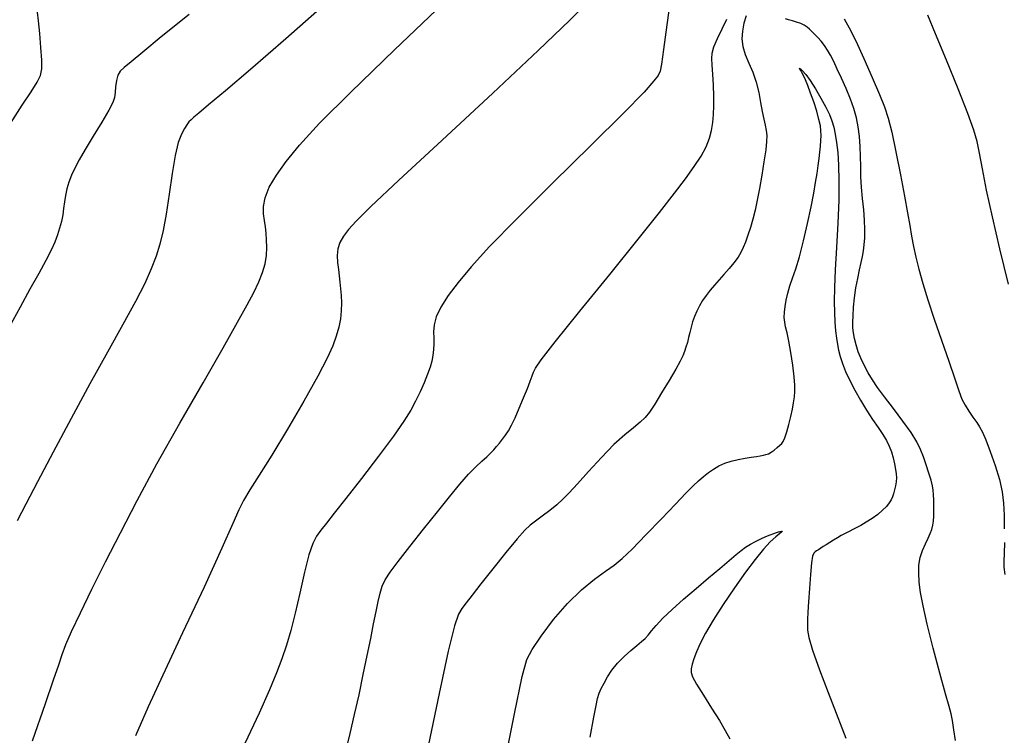
# Model space of a CAD drawing. Extents: x 349556 to 352756, y 1037906 to 1040906.
# Drawn here: x 351422 to 351558, y 1040237 to 1040336 of the extents above; entities that cross this region are included whole.
import ezdxf

# ---------------------------------------------------------------- set-up
doc = ezdxf.new("R2010")
doc.units = 0
doc.header["$MEASUREMENT"] = 0
doc.layers.add('INDEX', color=1, linetype='CONTINUOUS')
doc.layers.add('INTER', color=33, linetype='CONTINUOUS')

msp = doc.modelspace()

# ---------------------------------------------------------------- linework, layer by layer
at = {"layer": 'INDEX', "color": 1, "linetype": 'CONTINUOUS'}
for points, elevation in [([(351512.42, 1040339.56), (351511.85, 1040335.26), (351511.39, 1040331.84), (351511.39, 1040331.84), (351511.11, 1040329.83), (351510.9, 1040328.84), (351510.63, 1040328.26), (351510.63, 1040328.26), (351510.06, 1040327.49), (351508.68, 1040325.96), (351505.88, 1040323.09), (351505.88, 1040323.09), (351501.37, 1040318.61), (351496.03, 1040313.34), (351491.05, 1040308.38), (351491.05, 1040308.38), (351487.34, 1040304.58), (351484.78, 1040301.79), (351482.98, 1040299.64), (351482.98, 1040299.64), (351481.61, 1040297.81), (351480.61, 1040296.21), (351479.97, 1040294.87), (351479.97, 1040294.87), (351479.67, 1040293.76), (351479.6, 1040292.82), (351479.62, 1040291.97), (351479.62, 1040291.15), (351479.58, 1040290.34), (351479.48, 1040289.55), (351479.48, 1040289.55), (351479.34, 1040288.76), (351479.12, 1040287.91), (351478.78, 1040286.93), (351478.78, 1040286.93), (351478.3, 1040285.77), (351477.73, 1040284.5), (351477.11, 1040283.22), (351477.11, 1040283.22), (351476.44, 1040281.95), (351475.51, 1040280.45), (351474.08, 1040278.39), (351474.08, 1040278.39), (351472, 1040275.6), (351469.63, 1040272.52), (351467.46, 1040269.75), (351467.46, 1040269.75), (351465.87, 1040267.72), (351464.79, 1040266.34), (351464.03, 1040265.38), (351464.03, 1040265.38), (351463.43, 1040264.56), (351462.9, 1040263.55), (351462.36, 1040261.95), (351462.36, 1040261.95), (351461.76, 1040259.55), (351461.12, 1040256.69), (351460.48, 1040253.88), (351460.48, 1040253.88), (351459.87, 1040251.51), (351459.27, 1040249.48), (351458.63, 1040247.61), (351458.63, 1040247.61), (351457.9, 1040245.67), (351456.91, 1040243.28), (351455.48, 1040240.07), (351455.48, 1040240.07), (351453.52, 1040235.86)], 2400), ([(351421.14, 1040321.6), (351422.77, 1040324.14), (351423.98, 1040326), (351424.8, 1040327.32), (351424.8, 1040327.32), (351425.28, 1040328.26), (351425.47, 1040329.15), (351425.47, 1040330.35), (351425.47, 1040330.35), (351425.34, 1040332.09), (351425.17, 1040334.05), (351425, 1040335.81), (351425, 1040335.81), (351424.88, 1040337.02)], 2410), ([(351559.04, 1040299.41), (351557.84, 1040304.26), (351556.82, 1040308.7), (351556.82, 1040308.7), (351556.02, 1040312.41), (351555.44, 1040315.34), (351555.03, 1040317.52), (351555.03, 1040317.52), (351554.71, 1040319.11), (351554.27, 1040320.68), (351553.45, 1040322.97), (351553.45, 1040322.97), (351552.09, 1040326.41), (351550.47, 1040330.38), (351548.97, 1040333.99), (351548.97, 1040333.99), (351547.89, 1040336.58)], 2400)]:
    msp.add_lwpolyline(points, dxfattribs=dict(at, elevation=elevation))
at = {"layer": 'INTER', "linetype": 'CONTINUOUS'}
for points, elevation in [([(351465.41, 1040338.83), (351459.18, 1040333.29), (351459.18, 1040333.29), (351454.32, 1040329.06), (351450.83, 1040326.1), (351448.52, 1040324.18), (351448.52, 1040324.18), (351447.16, 1040323.05), (351446.45, 1040322.46), (351446.09, 1040322.12), (351446.09, 1040322.12), (351445.79, 1040321.82), (351445.5, 1040321.43), (351445.16, 1040320.9), (351445.16, 1040320.9), (351444.77, 1040320.14), (351444.33, 1040318.96), (351443.9, 1040317.17), (351443.9, 1040317.17), (351443.48, 1040314.67), (351443.07, 1040311.82), (351442.67, 1040309.09), (351442.67, 1040309.09), (351442.25, 1040306.82), (351441.79, 1040304.94), (351441.25, 1040303.24), (351441.25, 1040303.24), (351440.59, 1040301.5), (351439.69, 1040299.5), (351438.41, 1040296.99), (351438.41, 1040296.99), (351436.66, 1040293.8), (351434.52, 1040289.97), (351432.09, 1040285.59), (351432.09, 1040285.59), (351429.52, 1040280.83), (351427.03, 1040276.15), (351424.87, 1040272.06), (351424.87, 1040272.06), (351423.25, 1040268.96), (351422.07, 1040266.69)], 2406), ([(351424.18, 1040236.24), (351425.97, 1040241.4), (351427.1, 1040244.68), (351427.8, 1040246.74), (351427.8, 1040246.74), (351428.28, 1040248.2), (351428.8, 1040249.57), (351429.57, 1040251.36), (351430.79, 1040253.95), (351432.39, 1040257.23), (351434.26, 1040260.98), (351434.26, 1040260.98), (351436.32, 1040265.03), (351438.65, 1040269.49), (351441.38, 1040274.53), (351441.38, 1040274.53), (351444.54, 1040280.16), (351447.75, 1040285.77), (351450.52, 1040290.61), (351450.52, 1040290.61), (351452.51, 1040294.12), (351453.84, 1040296.52), (351454.75, 1040298.26), (351454.75, 1040298.26), (351455.45, 1040299.7), (351455.98, 1040300.99), (351456.33, 1040302.19), (351456.33, 1040302.19), (351456.51, 1040303.35), (351456.57, 1040304.47), (351456.53, 1040305.5), (351456.53, 1040305.5), (351456.46, 1040306.44), (351456.36, 1040307.31), (351456.23, 1040308.18), (351456.23, 1040308.18), (351456.1, 1040309.1), (351456.08, 1040310.13), (351456.31, 1040311.34), (351456.31, 1040311.34), (351456.9, 1040312.78), (351457.88, 1040314.46), (351459.23, 1040316.37), (351459.23, 1040316.37), (351461.07, 1040318.62), (351463.86, 1040321.63), (351468.16, 1040325.95), (351468.16, 1040325.95), (351474.2, 1040331.8), (351480.91, 1040338.18)], 2404), ([(351501.14, 1040338.71), (351498.42, 1040335.91), (351494.06, 1040331.7), (351494.06, 1040331.7), (351487.77, 1040325.8), (351480.78, 1040319.32), (351474.76, 1040313.73), (351470.93, 1040310.11), (351468.9, 1040308.1), (351467.86, 1040306.95), (351467.86, 1040306.95), (351467.15, 1040306.03), (351466.65, 1040305.17), (351466.37, 1040304.29), (351466.37, 1040304.29), (351466.29, 1040303.35), (351466.34, 1040302.38), (351466.46, 1040301.43), (351466.46, 1040301.43), (351466.57, 1040300.53), (351466.66, 1040299.66), (351466.75, 1040298.76), (351466.75, 1040298.76), (351466.83, 1040297.81), (351466.88, 1040296.79), (351466.85, 1040295.72), (351466.85, 1040295.72), (351466.73, 1040294.6), (351466.5, 1040293.43), (351466.16, 1040292.21), (351466.16, 1040292.21), (351465.69, 1040290.88), (351464.9, 1040289.15), (351463.59, 1040286.65), (351463.59, 1040286.65), (351461.66, 1040283.2), (351459.41, 1040279.34), (351457.25, 1040275.74), (351457.25, 1040275.74), (351455.51, 1040272.97), (351454.22, 1040270.95), (351453.32, 1040269.47), (351453.32, 1040269.47), (351452.68, 1040268.18), (351451.86, 1040266.3), (351450.36, 1040262.91), (351450.36, 1040262.91), (351447.88, 1040257.51), (351444.92, 1040251.16), (351442.19, 1040245.33), (351442.19, 1040245.33), (351440.17, 1040240.97), (351438.43, 1040236.96)], 2402), ([(351445.84, 1040336.69), (351441.95, 1040333.57), (351439.41, 1040331.46), (351437.83, 1040330.14), (351437.83, 1040330.14), (351436.86, 1040329.35), (351436.3, 1040328.83), (351435.99, 1040328.3), (351435.99, 1040328.3), (351435.79, 1040327.54), (351435.66, 1040326.67), (351435.58, 1040325.87), (351435.58, 1040325.87), (351435.49, 1040325.22), (351435.26, 1040324.52), (351434.72, 1040323.44), (351434.72, 1040323.44), (351433.76, 1040321.81), (351432.58, 1040319.87), (351431.46, 1040318.03), (351430.61, 1040316.56), (351430.01, 1040315.42), (351429.56, 1040314.44), (351429.56, 1040314.44), (351429.21, 1040313.5), (351428.93, 1040312.57), (351428.72, 1040311.66), (351428.72, 1040311.66), (351428.58, 1040310.76), (351428.47, 1040309.87), (351428.35, 1040308.97), (351428.35, 1040308.97), (351428.17, 1040308.06), (351427.93, 1040307.13), (351427.63, 1040306.19), (351427.63, 1040306.19), (351427.26, 1040305.2), (351426.75, 1040304.07), (351426.03, 1040302.66), (351426.03, 1040302.66), (351425.04, 1040300.86), (351423.83, 1040298.7), (351422.46, 1040296.23), (351422.46, 1040296.23), (351420.96, 1040293.44)], 2408), ([(351522.78, 1040336.49), (351522.49, 1040335.47), (351522.27, 1040334.37), (351522.27, 1040334.37), (351522.22, 1040333.3), (351522.35, 1040332.24), (351522.67, 1040331.14), (351522.67, 1040331.14), (351523.15, 1040329.96), (351523.7, 1040328.7), (351524.2, 1040327.34), (351524.2, 1040327.34), (351524.55, 1040325.91), (351524.8, 1040324.51), (351525.01, 1040323.25), (351525.01, 1040323.25), (351525.22, 1040322.22), (351525.41, 1040321.37), (351525.56, 1040320.65), (351525.56, 1040320.65), (351525.64, 1040319.96), (351525.62, 1040319.13), (351525.5, 1040317.95), (351525.5, 1040317.95), (351525.26, 1040316.32), (351524.95, 1040314.44), (351524.62, 1040312.6), (351524.62, 1040312.6), (351524.33, 1040311), (351524.04, 1040309.63), (351523.74, 1040308.4), (351523.74, 1040308.4), (351523.4, 1040307.22), (351523.04, 1040306.15), (351522.7, 1040305.21), (351522.7, 1040305.21), (351522.4, 1040304.45), (351522.08, 1040303.79), (351521.67, 1040303.11), (351521.67, 1040303.11), (351521.1, 1040302.35), (351520.44, 1040301.54), (351519.73, 1040300.74), (351519.73, 1040300.74), (351519.05, 1040299.97), (351518.4, 1040299.25), (351517.81, 1040298.54), (351517.81, 1040298.54), (351517.27, 1040297.83), (351516.78, 1040297.12), (351516.35, 1040296.4), (351515.98, 1040295.67), (351515.66, 1040294.93), (351515.4, 1040294.2), (351515.4, 1040294.2), (351515.19, 1040293.45), (351515.02, 1040292.72), (351514.85, 1040292.01), (351514.85, 1040292.01), (351514.67, 1040291.33), (351514.48, 1040290.69), (351514.27, 1040290.09), (351514.27, 1040290.09), (351514.03, 1040289.49), (351513.66, 1040288.74), (351513.06, 1040287.64), (351513.06, 1040287.64), (351512.15, 1040286.08), (351511.12, 1040284.35), (351510.16, 1040282.8), (351510.16, 1040282.8), (351509.45, 1040281.71), (351508.84, 1040280.94), (351508.15, 1040280.29), (351508.15, 1040280.29), (351507.22, 1040279.54), (351506.02, 1040278.56), (351504.53, 1040277.2), (351504.53, 1040277.2), (351502.79, 1040275.41), (351501.02, 1040273.48), (351499.49, 1040271.77), (351499.49, 1040271.77), (351498.36, 1040270.53), (351497.48, 1040269.65), (351496.64, 1040268.89), (351496.64, 1040268.89), (351495.65, 1040268.1), (351494.62, 1040267.31), (351493.7, 1040266.62), (351493.7, 1040266.62), (351492.97, 1040266.06), (351492.21, 1040265.36), (351491.14, 1040264.17), (351491.14, 1040264.17), (351489.57, 1040262.27), (351487.78, 1040260.04), (351486.13, 1040257.95), (351486.13, 1040257.95), (351484.92, 1040256.41), (351484.09, 1040255.34), (351483.52, 1040254.56), (351483.52, 1040254.56), (351483.04, 1040253.77), (351482.47, 1040252.13), (351481.62, 1040248.65), (351481.62, 1040248.65), (351480.36, 1040242.81), (351478.91, 1040235.74)], 2396), ([(351467.46, 1040234.83), (351468.08, 1040237.26), (351468.69, 1040239.87), (351468.69, 1040239.87), (351469.3, 1040242.63), (351469.89, 1040245.41), (351470.43, 1040248.04), (351470.43, 1040248.04), (351470.91, 1040250.39), (351471.32, 1040252.41), (351471.66, 1040254.11), (351471.66, 1040254.11), (351471.95, 1040255.51), (351472.22, 1040256.65), (351472.52, 1040257.62), (351472.52, 1040257.62), (351472.93, 1040258.52), (351473.6, 1040259.57), (351474.69, 1040261.05), (351474.69, 1040261.05), (351476.3, 1040263.12), (351478.22, 1040265.53), (351480.14, 1040267.92), (351480.14, 1040267.92), (351481.81, 1040270), (351483.22, 1040271.72), (351484.42, 1040273.1), (351484.42, 1040273.1), (351485.43, 1040274.14), (351486.27, 1040274.93), (351486.95, 1040275.53), (351486.95, 1040275.53), (351487.48, 1040276.04), (351487.92, 1040276.49), (351488.31, 1040276.94), (351488.31, 1040276.94), (351488.71, 1040277.42), (351489.12, 1040277.94), (351489.53, 1040278.51), (351489.53, 1040278.51), (351489.94, 1040279.13), (351490.38, 1040279.91), (351490.87, 1040280.93), (351490.87, 1040280.93), (351491.45, 1040282.24), (351492.04, 1040283.67), (351492.56, 1040284.97), (351492.56, 1040284.97), (351492.95, 1040285.97), (351493.22, 1040286.7), (351493.42, 1040287.24), (351493.42, 1040287.24), (351493.68, 1040287.79), (351494.48, 1040288.95), (351496.42, 1040291.44), (351496.42, 1040291.44), (351499.81, 1040295.65), (351503.95, 1040300.74), (351507.87, 1040305.59), (351507.87, 1040305.59), (351510.83, 1040309.29), (351512.91, 1040311.95), (351514.43, 1040313.97), (351514.43, 1040313.97), (351515.62, 1040315.65), (351516.56, 1040317.1), (351517.26, 1040318.39), (351517.72, 1040319.56), (351518.01, 1040320.65), (351518.18, 1040321.73), (351518.18, 1040321.73), (351518.28, 1040322.83), (351518.33, 1040324.03), (351518.33, 1040325.38), (351518.33, 1040325.38), (351518.27, 1040326.9), (351518.18, 1040328.41), (351518.09, 1040329.68), (351518.09, 1040329.68), (351518.03, 1040330.59), (351518.08, 1040331.33), (351518.33, 1040332.19), (351518.33, 1040332.19), (351518.84, 1040333.36), (351519.48, 1040334.71), (351520.13, 1040336.03)], 2398), ([(351551.72, 1040236.28), (351551.51, 1040237.77), (351551.32, 1040239.08), (351551.32, 1040239.08), (351551.12, 1040240), (351550.83, 1040241.01), (351550.32, 1040242.74), (351550.32, 1040242.74), (351549.54, 1040245.6), (351548.64, 1040249.07), (351547.82, 1040252.37), (351547.82, 1040252.37), (351547.25, 1040254.91), (351546.91, 1040256.77), (351546.72, 1040258.21), (351546.72, 1040258.21), (351546.64, 1040259.44), (351546.68, 1040260.55), (351546.86, 1040261.58), (351546.86, 1040261.58), (351547.18, 1040262.56), (351547.57, 1040263.47), (351547.95, 1040264.27), (351547.95, 1040264.27), (351548.24, 1040264.93), (351548.44, 1040265.49), (351548.58, 1040266.05), (351548.58, 1040266.05), (351548.68, 1040266.64), (351548.73, 1040267.3), (351548.75, 1040268.01), (351548.75, 1040268.01), (351548.74, 1040268.79), (351548.71, 1040269.56), (351548.67, 1040270.28), (351548.67, 1040270.28), (351548.63, 1040270.9), (351548.54, 1040271.52), (351548.36, 1040272.29), (351548.36, 1040272.29), (351548.06, 1040273.28), (351547.68, 1040274.4), (351547.28, 1040275.52), (351547.28, 1040275.52), (351546.89, 1040276.54), (351546.38, 1040277.59), (351545.6, 1040278.87), (351545.6, 1040278.87), (351544.46, 1040280.47), (351543.14, 1040282.21), (351541.9, 1040283.83), (351541.9, 1040283.83), (351540.95, 1040285.11), (351540.24, 1040286.16), (351539.66, 1040287.11), (351539.66, 1040287.11), (351539.14, 1040288.08), (351538.67, 1040289.07), (351538.28, 1040290.05), (351538.28, 1040290.05), (351537.98, 1040290.99), (351537.77, 1040291.86), (351537.63, 1040292.66), (351537.63, 1040292.66), (351537.55, 1040293.37), (351537.53, 1040294.12), (351537.56, 1040295.02), (351537.56, 1040295.02), (351537.65, 1040296.19), (351537.78, 1040297.52), (351537.97, 1040298.89), (351537.97, 1040298.89), (351538.21, 1040300.18), (351538.47, 1040301.35), (351538.71, 1040302.37), (351538.71, 1040302.37), (351538.89, 1040303.23), (351539.02, 1040304.01), (351539.11, 1040304.84), (351539.11, 1040304.84), (351539.18, 1040305.8), (351539.2, 1040306.93), (351539.16, 1040308.22), (351539.16, 1040308.22), (351539.04, 1040309.69), (351538.88, 1040311.23), (351538.74, 1040312.78), (351538.74, 1040312.78), (351538.66, 1040314.25), (351538.62, 1040315.66), (351538.59, 1040317.04), (351538.54, 1040318.43), (351538.45, 1040319.8), (351538.29, 1040321.13), (351538.29, 1040321.13), (351538.04, 1040322.4), (351537.69, 1040323.66), (351537.22, 1040324.99), (351537.22, 1040324.99), (351536.63, 1040326.43), (351535.99, 1040327.85), (351535.39, 1040329.14), (351535.39, 1040329.14), (351534.89, 1040330.18), (351534.46, 1040331.03), (351534.04, 1040331.74), (351534.04, 1040331.74), (351533.6, 1040332.39), (351533.14, 1040332.97), (351532.7, 1040333.49), (351532.7, 1040333.49), (351532.3, 1040333.93), (351531.93, 1040334.3), (351531.57, 1040334.63), (351531.57, 1040334.63), (351531.21, 1040334.92), (351530.81, 1040335.18), (351530.34, 1040335.41), (351530.34, 1040335.41), (351529.77, 1040335.62), (351529.18, 1040335.81), (351528.64, 1040335.96), (351528.64, 1040335.96), (351528.23, 1040336.07)], 2396), ([(351536.34, 1040336.07), (351537.04, 1040334.85), (351537.95, 1040333.04), (351537.95, 1040333.04), (351539.06, 1040330.61), (351540.22, 1040327.96), (351541.22, 1040325.61), (351541.22, 1040325.61), (351541.93, 1040323.89), (351542.44, 1040322.36), (351542.92, 1040320.42), (351542.92, 1040320.42), (351543.5, 1040317.67), (351544.11, 1040314.51), (351544.67, 1040311.55), (351544.67, 1040311.55), (351545.09, 1040309.25), (351545.4, 1040307.49), (351545.66, 1040306.03), (351545.66, 1040306.03), (351545.92, 1040304.62), (351546.23, 1040303.14), (351546.65, 1040301.47), (351546.65, 1040301.47), (351547.2, 1040299.5), (351547.92, 1040297.21), (351548.79, 1040294.57), (351548.79, 1040294.57), (351549.78, 1040291.63), (351550.78, 1040288.74), (351551.61, 1040286.3), (351551.61, 1040286.3), (351552.2, 1040284.62), (351552.62, 1040283.51), (351553.04, 1040282.65), (351553.04, 1040282.65), (351553.56, 1040281.81), (351554.13, 1040280.98), (351554.65, 1040280.26), (351554.65, 1040280.26), (351555.05, 1040279.66), (351555.44, 1040278.95), (351555.91, 1040277.88), (351555.91, 1040277.88), (351556.53, 1040276.26), (351557.21, 1040274.32), (351557.79, 1040272.38), (351557.79, 1040272.38), (351558.16, 1040270.7), (351558.35, 1040269.13), (351558.43, 1040267.46), (351558.43, 1040267.46), (351558.47, 1040265.57)], 2398), ([(351488.98, 1040230.98), (351490.8, 1040239.98), (351490.8, 1040239.98), (351491.86, 1040245.15), (351492.49, 1040247.51), (351493.24, 1040248.88), (351493.24, 1040248.88), (351494.49, 1040250.73), (351496.18, 1040253.01), (351498.1, 1040255.26), (351498.1, 1040255.26), (351500.03, 1040257.14), (351501.83, 1040258.6), (351503.36, 1040259.71), (351503.36, 1040259.71), (351504.54, 1040260.56), (351505.65, 1040261.46), (351507.04, 1040262.77), (351507.04, 1040262.77), (351508.95, 1040264.71), (351511.08, 1040266.95), (351513.02, 1040268.99), (351513.02, 1040268.99), (351514.45, 1040270.48), (351515.46, 1040271.49), (351516.23, 1040272.21), (351516.23, 1040272.21), (351516.91, 1040272.82), (351517.58, 1040273.35), (351518.27, 1040273.82), (351518.27, 1040273.82), (351519.02, 1040274.26), (351519.83, 1040274.64), (351520.72, 1040274.94), (351520.72, 1040274.94), (351521.69, 1040275.17), (351522.65, 1040275.33), (351523.51, 1040275.46), (351523.51, 1040275.46), (351524.21, 1040275.56), (351524.74, 1040275.66), (351525.17, 1040275.74), (351525.17, 1040275.74), (351525.53, 1040275.83), (351525.87, 1040275.95), (351526.23, 1040276.15), (351526.23, 1040276.15), (351526.65, 1040276.46), (351527.07, 1040276.8), (351527.44, 1040277.11), (351527.44, 1040277.11), (351527.71, 1040277.35), (351527.93, 1040277.64), (351528.15, 1040278.15), (351528.15, 1040278.15), (351528.42, 1040278.97), (351528.71, 1040280.01), (351528.98, 1040281.1), (351528.98, 1040281.1), (351529.2, 1040282.1), (351529.36, 1040282.99), (351529.46, 1040283.8), (351529.46, 1040283.8), (351529.52, 1040284.54), (351529.52, 1040285.41), (351529.42, 1040286.58), (351529.42, 1040286.58), (351529.23, 1040288.18), (351528.97, 1040289.94), (351528.7, 1040291.53), (351528.7, 1040291.53), (351528.45, 1040292.67), (351528.25, 1040293.48), (351528.12, 1040294.13), (351528.12, 1040294.13), (351528.06, 1040294.79), (351528.08, 1040295.51), (351528.17, 1040296.3), (351528.17, 1040296.3), (351528.32, 1040297.18), (351528.54, 1040298.13), (351528.84, 1040299.14), (351529.2, 1040300.2), (351529.65, 1040301.49), (351530.15, 1040303.18), (351530.15, 1040303.18), (351530.71, 1040305.37), (351531.27, 1040307.8), (351531.76, 1040310.09), (351531.76, 1040310.09), (351532.13, 1040311.96), (351532.4, 1040313.45), (351532.6, 1040314.69), (351532.6, 1040314.69), (351532.76, 1040315.78), (351532.88, 1040316.77), (351532.98, 1040317.66), (351532.98, 1040317.66), (351533.06, 1040318.48), (351533.11, 1040319.24), (351533.14, 1040319.93), (351533.14, 1040319.93), (351533.13, 1040320.58), (351533.05, 1040321.29), (351532.86, 1040322.17), (351532.86, 1040322.17), (351532.54, 1040323.32), (351532.13, 1040324.59), (351531.7, 1040325.81), (351531.7, 1040325.81), (351531.31, 1040326.84), (351530.98, 1040327.65), (351530.7, 1040328.25), (351530.7, 1040328.25), (351530.49, 1040328.67), (351530.34, 1040328.93), (351530.23, 1040329.11), (351530.23, 1040329.11), (351530.16, 1040329.22), (351530.18, 1040329.25), (351530.31, 1040329.15), (351530.31, 1040329.15), (351530.6, 1040328.87), (351531.04, 1040328.36), (351531.64, 1040327.54), (351531.64, 1040327.54), (351532.37, 1040326.4), (351533.13, 1040325.1), (351533.8, 1040323.86), (351533.8, 1040323.86), (351534.3, 1040322.84), (351534.64, 1040321.97), (351534.9, 1040321.11), (351534.9, 1040321.11), (351535.11, 1040320.15), (351535.29, 1040318.99), (351535.45, 1040317.59), (351535.45, 1040317.59), (351535.56, 1040315.85), (351535.62, 1040313.7), (351535.59, 1040311.02), (351535.59, 1040311.02), (351535.45, 1040307.81), (351535.27, 1040304.44), (351535.1, 1040301.35), (351535.1, 1040301.35), (351535, 1040298.91), (351534.97, 1040297.01), (351535, 1040295.47), (351535, 1040295.47), (351535.07, 1040294.12), (351535.16, 1040292.95), (351535.28, 1040291.93), (351535.28, 1040291.93), (351535.4, 1040291.06), (351535.55, 1040290.25), (351535.77, 1040289.4), (351535.77, 1040289.4), (351536.09, 1040288.44), (351536.53, 1040287.33), (351537.1, 1040286.09), (351537.1, 1040286.09), (351537.8, 1040284.74), (351538.6, 1040283.34), (351539.44, 1040281.97), (351539.44, 1040281.97), (351540.27, 1040280.7), (351541.04, 1040279.57), (351541.7, 1040278.59), (351541.7, 1040278.59), (351542.2, 1040277.76), (351542.57, 1040277), (351542.86, 1040276.23), (351542.86, 1040276.23), (351543.09, 1040275.39), (351543.29, 1040274.54), (351543.43, 1040273.77), (351543.43, 1040273.77), (351543.53, 1040273.15), (351543.56, 1040272.61), (351543.53, 1040272.08), (351543.43, 1040271.52), (351543.29, 1040270.94), (351543.15, 1040270.42), (351543.15, 1040270.42), (351543, 1040269.98), (351542.82, 1040269.58), (351542.56, 1040269.16), (351542.56, 1040269.16), (351542.17, 1040268.67), (351541.64, 1040268.13), (351540.97, 1040267.55), (351540.97, 1040267.55), (351540.19, 1040266.99), (351539.37, 1040266.47), (351538.62, 1040266.03), (351538.62, 1040266.03), (351538.01, 1040265.7), (351537.52, 1040265.45), (351537.11, 1040265.26), (351537.11, 1040265.26), (351536.75, 1040265.07), (351536.37, 1040264.87), (351535.94, 1040264.63), (351535.94, 1040264.63), (351535.43, 1040264.32), (351534.88, 1040263.98), (351534.34, 1040263.65), (351534.34, 1040263.65), (351533.87, 1040263.35), (351533.46, 1040263.1), (351533.11, 1040262.88), (351533.11, 1040262.88), (351532.8, 1040262.68), (351532.53, 1040262.51), (351532.31, 1040262.36), (351532.31, 1040262.36), (351532.13, 1040262.19), (351531.98, 1040261.77), (351531.83, 1040260.84), (351531.83, 1040260.84), (351531.68, 1040259.24), (351531.54, 1040257.31), (351531.42, 1040255.47), (351531.42, 1040255.47), (351531.33, 1040254.06), (351531.28, 1040253.04), (351531.25, 1040252.27), (351531.25, 1040252.27), (351531.25, 1040251.56), (351531.44, 1040250.54), (351531.98, 1040248.79), (351531.98, 1040248.79), (351532.95, 1040246.08), (351534.14, 1040242.93), (351535.24, 1040240.08), (351535.24, 1040240.08), (351536.03, 1040238.06), (351536.55, 1040236.63)], 2394), ([(351501.25, 1040236.78), (351501.75, 1040239.52), (351502.05, 1040241.13), (351502.26, 1040242.09), (351502.26, 1040242.09), (351502.49, 1040242.82), (351502.78, 1040243.5), (351503.16, 1040244.23), (351503.16, 1040244.23), (351503.64, 1040245.08), (351504.25, 1040246.03), (351505.01, 1040246.99), (351505.01, 1040246.99), (351505.92, 1040247.92), (351506.86, 1040248.75), (351507.71, 1040249.44), (351507.71, 1040249.44), (351508.35, 1040249.97), (351508.84, 1040250.4), (351509.26, 1040250.86), (351509.26, 1040250.86), (351509.72, 1040251.44), (351510.34, 1040252.2), (351511.26, 1040253.19), (351511.26, 1040253.19), (351512.57, 1040254.43), (351514.16, 1040255.83), (351515.88, 1040257.31), (351515.88, 1040257.31), (351517.59, 1040258.77), (351519.16, 1040260.1), (351520.46, 1040261.2), (351520.46, 1040261.2), (351521.4, 1040262), (351522.09, 1040262.58), (351522.71, 1040263.04), (351522.71, 1040263.04), (351523.38, 1040263.44), (351524.09, 1040263.82), (351524.81, 1040264.17), (351524.81, 1040264.17), (351525.51, 1040264.48), (351526.13, 1040264.74), (351526.64, 1040264.93), (351526.64, 1040264.93), (351526.99, 1040265.06), (351527.25, 1040265.14), (351527.46, 1040265.19), (351527.46, 1040265.19), (351527.66, 1040265.23), (351527.79, 1040265.23), (351527.74, 1040265.13), (351527.74, 1040265.13), (351527.43, 1040264.9), (351526.89, 1040264.46), (351526.13, 1040263.76), (351526.13, 1040263.76), (351525.19, 1040262.73), (351524.05, 1040261.34), (351522.71, 1040259.56), (351521.18, 1040257.4), (351519.62, 1040255.09), (351518.24, 1040252.94), (351518.24, 1040252.94), (351517.2, 1040251.14), (351516.45, 1040249.71), (351515.93, 1040248.55), (351515.93, 1040248.55), (351515.57, 1040247.6), (351515.34, 1040246.83), (351515.21, 1040246.22), (351515.21, 1040246.22), (351515.2, 1040245.71), (351515.4, 1040245.08), (351515.94, 1040244.08), (351515.94, 1040244.08), (351516.88, 1040242.57), (351518.02, 1040240.78), (351519.1, 1040239.07), (351519.1, 1040239.07), (351519.91, 1040237.69), (351520.52, 1040236.52)], 2392), ([(351558.48, 1040263.69), (351558.45, 1040262.13), (351558.45, 1040262.13), (351558.41, 1040261.09), (351558.41, 1040260.28), (351558.55, 1040259.24)], 2398)]:
    msp.add_lwpolyline(points, dxfattribs=dict(at, elevation=elevation))

doc.saveas('drawing.dxf')
